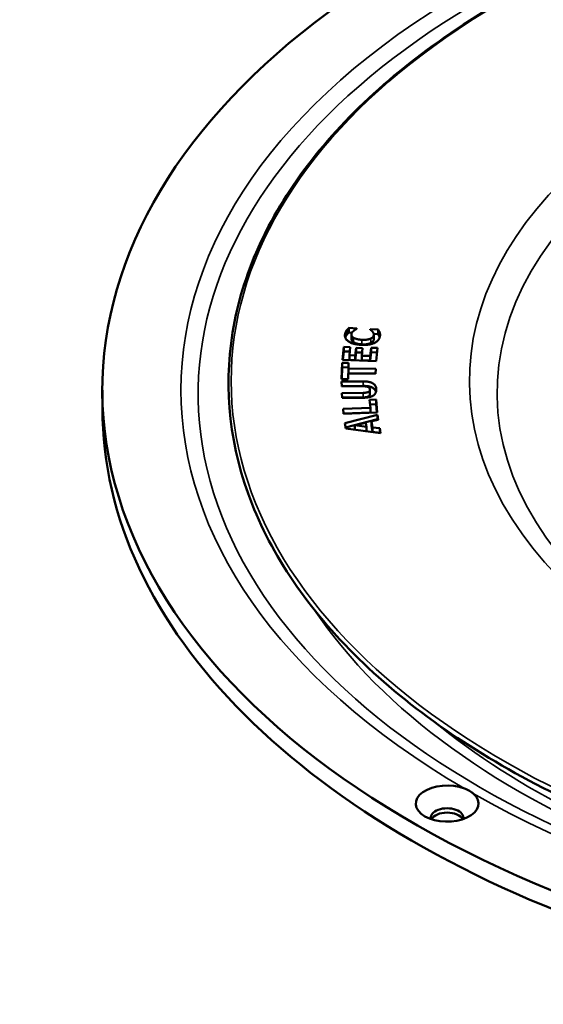
# Model space of a CAD drawing. Units: millimetres. Extents: x 58 to 6507, y 3558 to 5043.
# Drawn here: x 1349 to 1442, y 4535 to 4710 of the extents above; entities that cross this region are included whole.
import ezdxf

# ---------------------------------------------------------------- set-up
doc = ezdxf.new("R2010")
doc.units = ezdxf.units.MM
doc.layers.add('Visible (ISO)', color=7, linetype='Continuous', lineweight=50)
doc.layers.add('Visible Narrow (ISO)', color=7, linetype='Continuous', lineweight=35)

msp = doc.modelspace()

# ---------------------------------------------------------------- linework, layer by layer
at = {"layer": 'Visible (ISO)'}
for p, q in [((1407.358, 4654.105), (1407.358, 4654.922)), ((1407.786, 4654.567), (1407.786, 4655.383)), ((1407.786, 4655.383), (1409.209, 4655.305)), ((1409.209, 4655.305), (1409.194, 4655.218)), ((1411.563, 4655.096), (1411.576, 4655.174)), ((1411.576, 4655.086), (1411.576, 4655.174)), ((1411.576, 4655.174), (1412.979, 4655.097)), ((1412.979, 4654.28), (1412.979, 4655.097)), ((1407.786, 4654.567), (1408.317, 4654.537)), ((1408.226, 4653.398), (1408.226, 4654.214)), ((1412.199, 4654.323), (1412.979, 4654.28)), ((1412.213, 4653.385), (1412.213, 4654.201)), ((1406.637, 4649.694), (1406.869, 4652.031)), ((1406.869, 4652.031), (1408.01, 4651.993)), ((1406.869, 4651.215), (1406.869, 4652.031)), ((1408.01, 4651.993), (1407.863, 4650.519)), ((1408.917, 4650.484), (1409.052, 4651.843)), ((1409.052, 4651.843), (1410.193, 4651.806)), ((1409.052, 4651.027), (1409.052, 4651.843)), ((1410.193, 4651.806), (1410.057, 4650.446)), ((1411.572, 4650.396), (1411.719, 4651.87)), ((1411.719, 4651.87), (1412.859, 4651.833)), ((1411.719, 4651.054), (1411.719, 4651.87)), ((1412.859, 4651.833), (1412.627, 4649.495)), ((1412.627, 4649.495), (1406.637, 4649.694)), ((1406.718, 4649.691), (1406.869, 4651.215)), ((1406.869, 4651.215), (1407.929, 4651.18)), ((1407.863, 4650.519), (1408.917, 4650.484)), ((1407.863, 4649.703), (1407.863, 4650.519)), ((1407.863, 4649.703), (1408.917, 4649.668)), ((1408.917, 4649.668), (1409.052, 4651.027)), ((1408.917, 4649.668), (1408.917, 4650.484)), ((1409.052, 4651.027), (1410.112, 4650.992)), ((1410.057, 4649.63), (1410.057, 4650.446)), ((1410.057, 4650.446), (1411.572, 4650.396)), ((1411.572, 4649.58), (1411.719, 4651.054)), ((1411.572, 4649.58), (1411.572, 4650.396)), ((1411.719, 4651.054), (1412.778, 4651.019)), ((1406.486, 4646.291), (1406.593, 4649.21)), ((1406.515, 4646.291), (1406.593, 4648.393)), ((1406.593, 4648.393), (1406.593, 4649.21)), ((1406.593, 4649.21), (1407.735, 4649.196)), ((1406.593, 4648.393), (1407.705, 4648.38)), ((1407.735, 4649.196), (1407.697, 4648.171)), ((1407.697, 4648.171), (1412.554, 4648.112)), ((1407.697, 4647.355), (1407.697, 4648.171)), ((1410.057, 4649.63), (1411.572, 4649.58)), ((1412.554, 4648.112), (1412.522, 4647.242)), ((1407.628, 4646.277), (1406.486, 4646.291)), ((1407.665, 4647.301), (1407.628, 4646.277)), ((1412.522, 4647.242), (1407.665, 4647.301)), ((1407.697, 4647.355), (1412.524, 4647.296)), ((1406.485, 4645.844), (1410.311, 4645.885)), ((1406.513, 4644.974), (1406.485, 4645.844)), ((1406.511, 4645.028), (1410.311, 4645.069)), ((1410.256, 4645.014), (1406.513, 4644.974)), ((1411.515, 4643.611), (1411.515, 4644.427)), ((1364.006, 4641.066), (1364.006, 4644.332)), ((1406.55, 4643.812), (1410.294, 4643.853)), ((1406.579, 4642.942), (1406.55, 4643.812)), ((1406.577, 4642.996), (1410.294, 4643.036)), ((1410.409, 4642.983), (1406.579, 4642.942)), ((1411.466, 4642.604), (1412.606, 4642.642)), ((1412.606, 4641.826), (1412.606, 4642.642)), ((1412.606, 4642.642), (1412.835, 4640.336)), ((1406.759, 4641.006), (1411.608, 4641.167)), ((1406.845, 4640.137), (1406.759, 4641.006)), ((1411.608, 4641.167), (1411.466, 4642.604)), ((1411.546, 4641.791), (1412.606, 4641.826)), ((1411.608, 4640.35), (1411.608, 4641.167)), ((1412.606, 4641.826), (1412.755, 4640.333)), ((1406.84, 4640.192), (1411.608, 4640.35)), ((1412.835, 4640.336), (1406.845, 4640.137)), ((1407.082, 4638.47), (1412.864, 4639.963)), ((1407.211, 4637.687), (1412.864, 4639.146)), ((1412.864, 4639.963), (1413.011, 4639.071)), ((1412.864, 4639.146), (1412.864, 4639.963)), ((1412.864, 4639.146), (1412.882, 4639.04)), ((1407.237, 4637.526), (1407.082, 4638.47)), ((1413.402, 4636.687), (1407.237, 4637.526)), ((1410.773, 4638.54), (1408.856, 4638.08)), ((1408.856, 4637.306), (1408.856, 4638.08)), ((1408.856, 4638.08), (1410.889, 4637.833)), ((1410.889, 4637.833), (1410.773, 4638.54)), ((1410.889, 4637.029), (1410.889, 4637.833)), ((1413.011, 4639.071), (1411.826, 4638.789)), ((1411.826, 4638.789), (1412.004, 4637.705)), ((1411.826, 4637.973), (1411.826, 4638.789)), ((1411.826, 4637.973), (1412.004, 4636.888)), ((1412.004, 4636.888), (1412.004, 4637.705)), ((1412.004, 4637.705), (1413.26, 4637.554)), ((1413.26, 4637.554), (1413.402, 4636.687)), ((1413.26, 4636.737), (1413.26, 4637.554)), ((1412.004, 4636.888), (1413.26, 4636.737)), ((1413.26, 4636.737), (1413.265, 4636.706))]:
    msp.add_line(p, q, dxfattribs=at)
for centre, major_axis, start_param, end_param in [((1552.506, 4644.332), (-188.5, 0), 5.150675, 10.5572882), ((1552.506, 4641.066), (-188.5, 0), 0, 3.1415927), ((1425.227, 4570.847), (5.565, 0), 0.985028, 6.8689537), ((1425.227, 4568.339), (2.895, 0), 6.1347223, 9.573241), ((1425.227, 4567.581), (2.895, 0), 0.2914645, 2.8501282)]:
    msp.add_ellipse(centre, major_axis=major_axis, ratio=0.5773503, start_param=start_param, end_param=end_param, dxfattribs=at)
for points, knots in [([(1472.546, 4729.817), (1457.325, 4724.984), (1443.425, 4718.76), (1419.366, 4703.969), (1409.296, 4695.359), (1394.357, 4676.726), (1389.484, 4666.707), (1385.458, 4646.316), (1386.278, 4635.954), (1393.49, 4615.911), (1399.884, 4606.235), (1417.612, 4588.508), (1428.966, 4580.466), (1455.476, 4566.854), (1470.631, 4561.288), (1503.199, 4553.196), (1520.606, 4550.67), (1555.913, 4548.914), (1573.807, 4549.682), (1608.277, 4554.434), (1624.847, 4558.418), (1654.99, 4569.203), (1668.559, 4576.004), (1691.316, 4591.745), (1700.502, 4600.684), (1713.531, 4619.792), (1717.383, 4629.958), (1719.346, 4650.441), (1717.485, 4660.748), (1708.274, 4680.51), (1700.913, 4689.959), (1684.985, 4703.934), (1677.829, 4709.004), (1669.865, 4713.602)], [1.2882096, 1.2882096, 1.2882096, 1.2882096, 1.6021751, 1.6021751, 1.922681, 1.922681, 2.2426736, 2.2426736, 2.5610136, 2.5610136, 2.8798234, 2.8798234, 3.2000825, 3.2000825, 3.520593, 3.520593, 3.8410231, 3.8410231, 4.1613974, 4.1613974, 4.4817891, 4.4817891, 4.8022619, 4.8022619, 5.1227459, 5.1227459, 5.4424961, 5.4424961, 5.7606467, 5.7606467, 6.0797978, 6.0797978, 6.2831853, 6.2831853, 6.2831853, 6.2831853]), ([(1407.143, 4653.645), (1407.164, 4653.715), (1407.184, 4653.764), (1407.241, 4653.9), (1407.294, 4654.004), (1407.358, 4654.105)], [-0.072643647, -0.072643647, -0.072643647, -0.072643647, -0.056030972, -0.056030972, 0, 0, 0, 0]), ([(1407.358, 4654.105), (1407.438, 4654.216), (1407.528, 4654.311), (1407.632, 4654.42), (1407.712, 4654.501), (1407.786, 4654.567)], [-0.065264759, -0.065264759, -0.065264759, -0.065264759, -0.040794732, -0.040794732, 0, 0, 0, 0]), ([(1408.226, 4653.398), (1408.226, 4653.367), (1408.229, 4653.336), (1408.242, 4653.255), (1408.26, 4653.189), (1408.359, 4653.017), (1408.465, 4652.923), (1408.589, 4652.839)], [-0.11604091, -0.11604091, -0.11604091, -0.11604091, -0.09374947, -0.09374947, -0.05738653, -0.05738653, 0, 0, 0, 0]), ([(1411.675, 4652.686), (1411.756, 4652.725), (1411.83, 4652.768), (1411.984, 4652.884), (1412.031, 4652.941), (1412.133, 4653.07), (1412.186, 4653.178), (1412.205, 4653.291)], [-0.084245147, -0.084245147, -0.084245147, -0.084245147, -0.073660175, -0.073660175, -0.058997136, -0.058997136, 0, 0, 0, 0]), ([(1412.979, 4654.28), (1413.048, 4654.169), (1413.112, 4654.06), (1413.169, 4653.964), (1413.209, 4653.875), (1413.239, 4653.784)], [-0.052590155, -0.052590155, -0.052590155, -0.052590155, -0.048023886, -0.048023886, 0, 0, 0, 0]), ([(1408.589, 4652.839), (1408.662, 4652.789), (1408.747, 4652.745), (1408.961, 4652.655), (1409.086, 4652.617), (1409.451, 4652.517), (1409.767, 4652.478), (1410.075, 4652.461)], [-0.14214206, -0.14214206, -0.14214206, -0.14214206, -0.12117827, -0.12117827, -0.09291434, -0.09291434, 0, 0, 0, 0]), ([(1410.075, 4652.461), (1410.282, 4652.449), (1410.496, 4652.447), (1410.795, 4652.465), (1410.984, 4652.48), (1411.377, 4652.566), (1411.537, 4652.617), (1411.675, 4652.686)], [-0.28529666, -0.28529666, -0.28529666, -0.28529666, -0.12611157, -0.12611157, -0.05465321, -0.05465321, 0, 0, 0, 0]), ([(1410.311, 4645.069), (1410.52, 4645.071), (1410.731, 4645.064), (1411.122, 4645.023), (1411.301, 4644.992), (1411.752, 4644.872), (1411.928, 4644.78), (1412.216, 4644.607), (1412.351, 4644.478), (1412.518, 4644.231), (1412.567, 4644.122), (1412.6, 4644.01)], [-0.30310811, -0.30310811, -0.30310811, -0.30310811, -0.2725886, -0.2725886, -0.2452736, -0.2452736, -0.20031931, -0.20031931, -0.12106545, -0.12106545, -0.0630756, -0.0630756, -0.0630756, -0.0630756]), ([(1410.294, 4643.036), (1410.442, 4643.038), (1410.596, 4643.045), (1410.861, 4643.077), (1410.98, 4643.098), (1411.201, 4643.166), (1411.268, 4643.203), (1411.371, 4643.269), (1411.419, 4643.319), (1411.499, 4643.448), (1411.515, 4643.531), (1411.515, 4643.611)], [-0.12443135, -0.12443135, -0.12443135, -0.12443135, -0.10591102, -0.10591102, -0.09082113, -0.09082113, -0.07471549, -0.07471549, -0.04483747, -0.04483747, -0.00338185, -0.00338185, -0.00338185, -0.00338185]), ([(1428.304, 4573.525), (1428.444, 4573.471), (1428.58, 4573.413), (1429.041, 4573.198), (1429.342, 4573.022), (1429.695, 4572.764), (1429.782, 4572.695), (1429.864, 4572.624)], [-0.55077038, -0.55077038, -0.55077038, -0.55077038, -0.50070121, -0.50070121, -0.3749634, -0.3749634, -0.33096577, -0.33096577, -0.33096577, -0.33096577])]:
    msp.add_open_spline(points, degree=3, knots=knots, dxfattribs=at)
for points, degree in [([(1407.094, 4654.245), (1407.128, 4654.449), (1407.265, 4654.774), (1407.358, 4654.922)], 2), ([(1407.358, 4654.922), (1407.44, 4655.036), (1407.694, 4655.301), (1407.786, 4655.383)], 2), ([(1409.194, 4655.218), (1409.087, 4655.159), (1408.784, 4654.984), (1408.639, 4654.871)], 2), ([(1411.983, 4654.712), (1411.881, 4654.836), (1411.654, 4655.026), (1411.563, 4655.096)], 2), ([(1412.979, 4655.097), (1413.041, 4654.998), (1413.193, 4654.738), (1413.239, 4654.6)], 2), ([(1409.922, 4652.383), (1408.504, 4652.461), (1406.966, 4653.468), (1407.094, 4654.245)], 2), ([(1408.235, 4654.321), (1408.204, 4654.133), (1408.356, 4653.812), (1408.589, 4653.655)], 2), ([(1408.639, 4654.871), (1408.488, 4654.758), (1408.262, 4654.48), (1408.235, 4654.321)], 2), ([(1408.589, 4653.655), (1408.795, 4653.514), (1409.547, 4653.306), (1410.075, 4653.277)], 2), ([(1413.299, 4653.901), (1413.171, 4653.124), (1411.394, 4652.302), (1409.922, 4652.383)], 2), ([(1410.075, 4653.277), (1410.632, 4653.247), (1411.42, 4653.375), (1411.675, 4653.502)], 2), ([(1411.675, 4653.502), (1411.925, 4653.624), (1412.178, 4653.943), (1412.205, 4654.107)], 2), ([(1412.205, 4654.107), (1412.233, 4654.278), (1412.086, 4654.599), (1411.983, 4654.712)], 2), ([(1412.205, 4653.291), (1412.211, 4653.324), (1412.213, 4653.355), (1412.213, 4653.385)], 3), ([(1413.239, 4654.6), (1413.299, 4654.433), (1413.34, 4654.146), (1413.299, 4653.901)], 2), ([(1413.239, 4653.784), (1413.246, 4653.764), (1413.253, 4653.745), (1413.259, 4653.725)], 3), ([(1411.515, 4644.447), (1411.505, 4644.747), (1410.908, 4645.022), (1410.256, 4645.014)], 2), ([(1410.294, 4643.853), (1410.921, 4643.859), (1411.525, 4644.138), (1411.515, 4644.447)], 2), ([(1410.311, 4645.885), (1411.419, 4645.897), (1412.634, 4645.178), (1412.657, 4644.459)], 2), ([(1412.657, 4644.459), (1412.68, 4643.76), (1411.537, 4642.996), (1410.409, 4642.983)], 2)]:
    msp.add_open_spline(points, degree=degree, dxfattribs=at)
at = {"layer": 'Visible Narrow (ISO)'}
for p, q in [((1407.094, 4653.823), (1407.094, 4654.245)), ((1408.589, 4652.839), (1408.589, 4653.655)), ((1410.075, 4652.461), (1410.075, 4653.277)), ((1411.675, 4652.686), (1411.675, 4653.502)), ((1412.205, 4653.291), (1412.205, 4654.107)), ((1413.239, 4653.784), (1413.239, 4654.6)), ((1410.311, 4645.069), (1410.311, 4645.885)), ((1412.657, 4644.355), (1412.657, 4644.459)), ((1410.294, 4643.036), (1410.294, 4643.853))]:
    msp.add_line(p, q, dxfattribs=at)
for centre, major_axis, start_param, end_param in [((1552.506, 4643.645), (171.486, 0), 2.0558762, 7.3689018), ((1552.506, 4645.965), (165.616, 0), 2.0746508, 7.3501272), ((1552.506, 4644.332), (-174.549, 0), 5.5041096, 7.062261), ((1552.506, 4645.965), (-123.318, 0), 5.4178777, 10.2900856), ((1552.506, 4643.876), (-118.403, 0), 5.4541139, 6.80116), ((1552.506, 4638.895), (-161.687, 0), 0.3690219, 2.7725707), ((1552.506, 4638.208), (-158.623, 0), 0.6141439, 2.5274487), ((1552.506, 4644.332), (174.549, 0), 3.9333133, 5.4914647)]:
    msp.add_ellipse(centre, major_axis=major_axis, ratio=0.5773503, start_param=start_param, end_param=end_param, dxfattribs=at)

doc.saveas('drawing.dxf')
